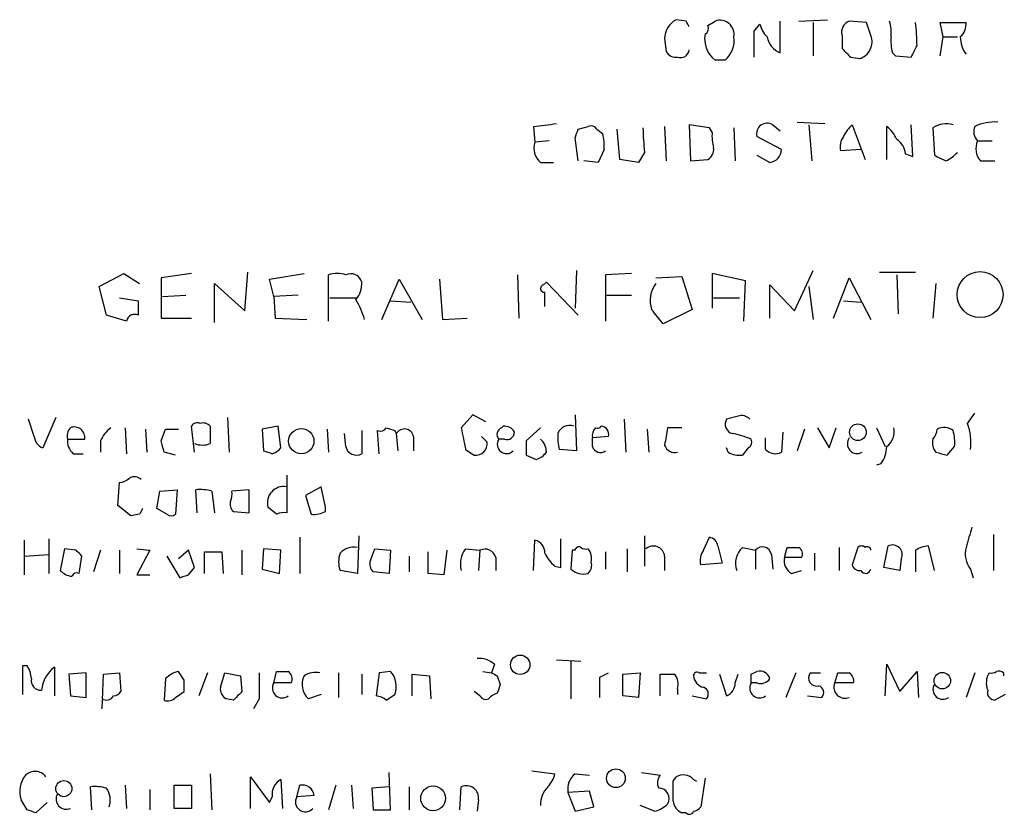
# Model space of a CAD drawing. Extents: x 27 to 1075, y 12 to 914.
# Drawn here: x 908 to 966, y 252 to 298 of the extents above; entities that cross this region are included whole.
import ezdxf

# ---------------------------------------------------------------- set-up
doc = ezdxf.new("R2010")
doc.units = 0
doc.header["$MEASUREMENT"] = 0
doc.layers.add('MAIN', color=5, linetype='CONTINUOUS')

msp = doc.modelspace()

# ---------------------------------------------------------------- linework, layer by layer
at = {"layer": 'MAIN'}
for p, q in [((947.2507, 298.196), (946.658, 298.2806)), ((953.8547, 298.196), (955.548, 298.2806)), ((948.5207, 297.942), (948.944, 298.196)), ((951.23, 297.6033), (951.5687, 298.0266)), ((952.754, 296.3333), (952.754, 298.196)), ((954.7013, 298.1113), (954.7013, 296.164)), ((957.834, 298.1113), (956.818, 298.196)), ((958.088, 297.3493), (957.834, 298.1113)), ((962.3213, 297.2646), (962.152, 298.1113)), ((962.152, 298.1113), (963.676, 298.1113)), ((945.9807, 297.18), (946.0653, 296.418)), ((956.3947, 297.3493), (956.3947, 296.5873)), ((962.152, 296.164), (962.3213, 297.2646)), ((962.3213, 297.2646), (963.168, 297.2646)), ((956.9027, 296.0793), (957.4107, 295.9946)), ((959.358, 296.3333), (959.5273, 296.164)), ((959.5273, 296.164), (960.4587, 296.0793)), ((949.5367, 295.91), (948.944, 295.91)), ((938.276, 292.0153), (938.3607, 291.084)), ((940.9007, 291.846), (941.4933, 292.0153)), ((945.9807, 292.0153), (946.0653, 289.9833)), ((948.6053, 291.9306), (947.42, 292.1)), ((947.42, 292.1), (947.5047, 289.9833)), ((948.7747, 291.6766), (948.6053, 291.9306)), ((950.0447, 291.9306), (950.1293, 289.9833)), ((952.3307, 292.1), (952.754, 291.7613)), ((953.77, 292.2693), (955.3787, 292.1846)), ((954.4473, 292.1), (954.6167, 289.9833)), ((956.9873, 292.1), (957.7493, 290.068)), ((959.0193, 290.068), (959.0193, 292.0153)), ((960.5433, 290.2373), (960.4587, 292.1)), ((961.7287, 291.9306), (961.8133, 290.322)), ((940.9007, 289.9833), (940.7313, 291.338)), ((942.0013, 291.846), (942.34, 291.592)), ((943.356, 290.068), (943.1867, 291.846)), ((952.8387, 290.6606), (951.3993, 291.4226)), ((939.2073, 291.1686), (938.3607, 291.084)), ((964.3533, 291.1686), (965.2, 291.1686)), ((942.4247, 290.6606), (942.086, 289.8986)), ((944.7953, 290.4913), (944.4567, 289.8986)), ((951.3993, 290.322), (952.1613, 289.8986)), ((957.4953, 290.6606), (956.31, 290.576)), ((960.12, 290.4066), (960.5433, 290.2373)), ((938.6993, 289.8986), (939.4613, 289.8986)), ((942.086, 289.8986), (941.2393, 289.9833)), ((944.4567, 289.8986), (943.356, 290.068)), ((947.5047, 289.9833), (948.5207, 290.068)), ((964.5227, 289.9833), (965.3693, 289.9833)), ((912.7913, 282.6173), (914.2307, 283.3793)), ((914.2307, 283.3793), (915.162, 282.7866)), ((918.21, 283.3793), (916.432, 283.1253)), ((921.3427, 281.178), (921.512, 283.464)), ((922.782, 283.0406), (924.814, 283.3793)), ((926.2533, 280.5853), (926.2533, 283.2946)), ((937.3447, 283.2946), (937.4293, 280.7546)), ((940.816, 283.5486), (940.7313, 281.3473)), ((944.0333, 283.3793), (942.5093, 283.2946)), ((942.5093, 283.2946), (942.5093, 280.5853)), ((945.4727, 283.1253), (946.9967, 283.21)), ((946.9967, 283.21), (947.5893, 281.2626)), ((950.722, 282.956), (948.7747, 283.3793)), ((948.7747, 283.3793), (948.7747, 281.3473)), ((953.6007, 281.178), (954.7013, 283.5486)), ((958.596, 283.464), (960.7127, 283.464)), ((959.612, 283.2946), (959.6967, 281.0086)), ((916.432, 283.1253), (916.432, 280.7546)), ((919.5647, 280.5006), (919.5647, 282.7866)), ((919.5647, 282.7866), (921.3427, 281.178)), ((923.036, 282.0246), (922.782, 283.0406)), ((929.386, 280.67), (930.402, 283.0406)), ((930.402, 283.0406), (931.7567, 280.67)), ((932.7727, 283.0406), (932.942, 280.67)), ((938.8687, 282.702), (939.038, 282.8713)), ((939.038, 282.8713), (940.9007, 280.924)), ((950.6373, 280.5853), (950.722, 282.956)), ((952.1613, 280.7546), (952.1613, 282.702)), ((952.1613, 282.702), (953.6007, 281.178)), ((955.8867, 280.7546), (956.818, 283.1253)), ((956.818, 283.1253), (958.088, 280.67)), ((961.898, 282.7866), (961.7287, 280.7546)), ((913.2147, 280.924), (912.7913, 282.6173)), ((916.5167, 282.0246), (917.8713, 282.1093)), ((924.4753, 282.1093), (923.036, 282.0246)), ((942.594, 282.1093), (944.0333, 282.1093)), ((954.4473, 282.6173), (954.7013, 280.67)), ((913.9767, 281.94), (915.0773, 281.7706)), ((923.036, 282.0246), (923.1207, 280.7546)), ((926.338, 281.94), (927.9467, 281.94)), ((929.894, 281.7706), (931.0793, 281.686)), ((948.8593, 281.94), (950.3833, 281.94)), ((956.4793, 281.7706), (957.4953, 281.686)), ((914.4, 280.5853), (913.2147, 280.924)), ((947.5893, 281.2626), (945.896, 280.416)), ((916.432, 280.7546), (918.21, 280.7546)), ((923.1207, 280.7546), (924.9833, 280.67)), ((932.942, 280.67), (934.3813, 280.7546)), ((963.7607, 274.574), (964.184, 275.1666)), ((908.9813, 273.812), (908.6427, 274.828)), ((910.2513, 274.9126), (909.4893, 273.1346)), ((920.3267, 274.9126), (920.4113, 272.8806)), ((934.72, 275.082), (934.0427, 274.32)), ((935.482, 274.6586), (934.72, 275.082)), ((940.7313, 275.082), (940.816, 272.9653)), ((943.61, 274.828), (943.6947, 272.8806)), ((950.2987, 274.9973), (949.6213, 274.828)), ((914.3153, 274.32), (914.4, 272.796)), ((915.5007, 274.2353), (915.5853, 272.8806)), ((916.432, 273.558), (916.686, 274.2353)), ((916.686, 274.2353), (917.448, 274.2353)), ((918.3793, 272.8806), (918.21, 274.4046)), ((923.29, 274.4046), (922.3587, 274.2353)), ((922.3587, 274.2353), (922.4433, 272.9653)), ((923.4593, 273.1346), (923.29, 274.4046)), ((926.1687, 274.2353), (926.2533, 272.8806)), ((927.2693, 273.2193), (927.1847, 273.9813)), ((928.2007, 274.1506), (928.2007, 272.796)), ((929.2167, 272.796), (929.132, 274.1506)), ((930.148, 274.1506), (930.2327, 273.9813)), ((930.2327, 273.9813), (930.3173, 272.9653)), ((936.4133, 274.32), (936.498, 274.4046)), ((938.6993, 274.32), (937.8527, 273.558)), ((944.9647, 274.2353), (945.0493, 272.8806)), ((946.9967, 274.32), (946.15, 274.32)), ((952.9233, 274.066), (952.8387, 272.8806)), ((954.1933, 274.2353), (953.77, 272.9653)), ((954.9553, 274.32), (955.6327, 273.1346)), ((955.6327, 273.1346), (956.056, 274.32)), ((958.4267, 274.32), (958.9347, 273.2193)), ((910.9287, 273.6426), (911.9447, 273.6426)), ((912.876, 273.558), (912.876, 272.8806)), ((931.2487, 273.812), (931.2487, 272.9653)), ((935.5667, 273.4733), (935.228, 273.812)), ((936.5827, 273.6426), (936.244, 273.6426)), ((942.6787, 273.812), (941.7473, 273.7273)), ((941.7473, 273.2193), (941.7473, 273.7273)), ((951.9073, 273.05), (951.9073, 273.7273)), ((911.2673, 272.796), (911.86, 272.796)), ((917.2787, 272.7113), (916.6013, 272.8806)), ((934.2967, 273.05), (934.8047, 272.7113)), ((940.816, 272.9653), (939.8, 273.05)), ((949.706, 272.8806), (949.6213, 273.1346)), ((950.8913, 273.1346), (950.5527, 272.7113)), ((962.5753, 272.7113), (962.9987, 273.2193)), ((937.8527, 272.7113), (938.4453, 272.4573)), ((958.6807, 272.2033), (958.4267, 272.1186)), ((913.892, 269.748), (913.9767, 271.1026)), ((923.798, 271.526), (923.798, 269.3246)), ((916.178, 269.5786), (916.3473, 270.5946)), ((916.3473, 270.5946), (917.3633, 270.6793)), ((917.3633, 270.6793), (917.2787, 269.24)), ((918.5487, 269.3246), (918.464, 270.6793)), ((919.3953, 270.5946), (919.5647, 269.3246)), ((921.5967, 270.6793), (920.5807, 270.5946)), ((921.5967, 269.3246), (921.5967, 270.6793)), ((925.83, 270.8486), (924.8987, 270.3406)), ((926.084, 269.6633), (925.83, 270.8486)), ((924.8987, 270.3406), (925.2373, 269.24)), ((914.654, 269.1553), (913.892, 269.748)), ((916.7707, 269.24), (916.178, 269.5786)), ((920.6653, 269.4093), (921.5967, 269.3246)), ((923.2053, 269.24), (922.6973, 269.6633)), ((926.084, 269.4093), (926.084, 269.6633)), ((915.162, 269.24), (914.654, 269.1553)), ((908.3887, 267.716), (908.3887, 265.684)), ((909.828, 267.8006), (909.828, 265.7686)), ((924.56, 267.8853), (924.56, 265.7686)), ((928.0313, 267.97), (927.9467, 265.7686)), ((938.276, 265.938), (938.3607, 267.716)), ((939.8847, 266.1073), (939.8847, 267.8006)), ((944.7953, 267.97), (944.7953, 266.192)), ((948.2667, 267.1233), (948.6053, 267.8853)), ((965.2847, 268.0546), (965.2847, 265.938)), ((910.7593, 267.208), (910.5053, 265.938)), ((911.4367, 267.1233), (910.7593, 267.208)), ((912.876, 267.1233), (912.4527, 265.8533)), ((913.9767, 267.1233), (913.9767, 265.7686)), ((914.9927, 267.208), (915.7547, 267.1233)), ((915.7547, 267.1233), (914.9927, 265.684)), ((918.0407, 267.1233), (917.448, 266.6153)), ((918.3793, 266.1073), (918.0407, 267.1233)), ((918.972, 265.7686), (918.972, 267.0386)), ((918.972, 267.0386), (919.988, 267.0386)), ((919.988, 267.0386), (920.0727, 265.7686)), ((921.1733, 267.1233), (921.1733, 265.684)), ((922.4433, 267.208), (922.3587, 266.0226)), ((923.4593, 267.1233), (922.4433, 267.208)), ((923.3747, 265.7686), (923.4593, 267.1233)), ((928.7087, 266.5306), (928.9627, 267.208)), ((928.9627, 267.208), (929.894, 267.1233)), ((929.894, 267.1233), (929.8093, 265.7686)), ((932.0953, 265.7686), (932.0953, 267.0386)), ((933.196, 267.1233), (933.0267, 265.684)), ((934.2967, 267.208), (935.1433, 267.1233)), ((935.1433, 267.1233), (935.0587, 265.938)), ((940.562, 267.1233), (940.4773, 266.0226)), ((940.7313, 267.1233), (940.562, 267.1233)), ((942.5093, 267.0386), (942.5093, 266.0226)), ((943.7793, 267.208), (943.7793, 265.8533)), ((949.1133, 267.3773), (949.3673, 266.3613)), ((950.5527, 267.2926), (951.3147, 267.1233)), ((951.3147, 267.1233), (951.3147, 266.0226)), ((953.008, 266.7), (953.1773, 267.2926)), ((956.2253, 267.2926), (956.2253, 265.938)), ((957.326, 267.2926), (956.9873, 266.2766)), ((958.85, 266.1073), (959.104, 267.3773)), ((960.7127, 267.1233), (960.7127, 265.8533)), ((961.8133, 265.938), (961.4747, 267.3773)), ((908.3887, 266.7846), (909.828, 266.8693)), ((911.606, 265.7686), (911.7753, 266.7846)), ((916.7707, 266.7846), (917.5327, 265.5146)), ((930.9947, 266.7846), (930.9947, 265.8533)), ((936.0747, 266.7), (936.0747, 265.938)), ((945.9807, 266.7846), (945.9807, 265.938)), ((952.246, 266.8693), (952.3307, 266.0226)), ((954.024, 266.7), (953.008, 266.7)), ((954.786, 266.954), (954.786, 265.938)), ((959.866, 266.6153), (959.7813, 265.938)), ((918.0407, 265.684), (918.3793, 266.1073)), ((922.3587, 266.0226), (923.3747, 265.7686)), ((927.9467, 265.7686), (926.9307, 265.938)), ((939.546, 266.192), (939.8847, 266.1073)), ((949.3673, 266.3613), (948.0973, 266.2766)), ((953.4313, 265.7686), (954.024, 265.938)), ((959.7813, 265.938), (958.85, 266.1073)), ((963.93, 266.0226), (964.0993, 265.5146)), ((914.9927, 265.684), (915.7547, 265.684)), ((929.8093, 265.7686), (928.878, 265.8533)), ((933.0267, 265.684), (932.0953, 265.7686)), ((939.6307, 260.6886), (941.07, 260.604)), ((908.304, 260.35), (908.558, 260.35)), ((910.1667, 260.2653), (910.1667, 258.572)), ((935.99, 260.4346), (935.8207, 259.9266)), ((940.4773, 260.604), (940.4773, 258.4026)), ((958.9347, 258.572), (959.0193, 260.4346)), ((959.0193, 260.4346), (959.7813, 258.826)), ((912.0293, 259.9266), (911.0133, 259.842)), ((911.0133, 259.842), (911.098, 258.572)), ((912.0293, 258.4873), (912.0293, 259.9266)), ((912.9607, 257.81), (913.0453, 259.842)), ((913.0453, 259.842), (913.9767, 259.9266)), ((913.9767, 259.9266), (914.0613, 258.826)), ((916.686, 259.588), (916.6013, 258.318)), ((917.7867, 259.5033), (917.448, 260.0113)), ((919.1413, 259.9266), (918.6333, 258.572)), ((919.9033, 259.08), (920.1573, 259.9266)), ((920.1573, 259.9266), (921.0887, 259.7573)), ((921.0887, 259.7573), (921.1733, 258.826)), ((923.036, 259.334), (923.2053, 260.0113)), ((926.846, 259.9266), (926.846, 258.4873)), ((928.2007, 259.842), (928.2007, 258.6566)), ((929.2167, 259.9266), (929.0473, 258.572)), ((929.894, 260.0113), (929.2167, 259.9266)), ((931.164, 258.572), (931.164, 259.842)), ((931.164, 259.842), (932.18, 259.7573)), ((932.18, 259.7573), (932.2647, 258.4026)), ((935.3127, 260.0113), (935.8207, 259.9266)), ((936.1593, 259.7573), (936.3287, 259.2493)), ((942.1707, 259.6726), (942.6787, 259.9266)), ((943.5253, 259.842), (944.5413, 259.9266)), ((943.5253, 258.572), (943.5253, 259.842)), ((944.5413, 259.9266), (944.4567, 258.4873)), ((945.7267, 258.572), (945.7267, 259.842)), ((948.0127, 259.9266), (948.436, 259.9266)), ((949.198, 259.842), (949.6213, 258.572)), ((950.1293, 259.334), (950.2987, 259.842)), ((951.0607, 259.842), (951.3993, 260.0113)), ((953.6853, 259.9266), (953.0927, 258.4873)), ((954.532, 259.9266), (955.1247, 259.9266)), ((955.9713, 259.334), (956.1407, 259.9266)), ((959.7813, 258.826), (960.7973, 260.0113)), ((960.7973, 260.0113), (960.882, 258.4873)), ((964.184, 259.9266), (963.676, 258.4873)), ((965.8773, 259.9266), (965.8773, 259.7573)), ((924.052, 259.334), (923.036, 259.334)), ((946.7427, 258.9953), (946.7427, 258.6566)), ((951.3993, 259.334), (951.0607, 259.334)), ((957.072, 259.334), (955.9713, 259.334)), ((911.098, 258.572), (912.0293, 258.4873)), ((917.2787, 258.4873), (917.7867, 258.826)), ((920.6653, 258.318), (920.242, 258.4026)), ((922.1893, 258.4026), (921.8507, 257.81)), ((925.83, 258.6566), (925.068, 258.4026)), ((929.64, 258.318), (930.148, 258.6566)), ((935.1433, 258.572), (934.8047, 258.826)), ((944.4567, 258.4873), (943.5253, 258.572)), ((947.5893, 258.572), (948.436, 258.4026)), ((954.3627, 258.572), (955.2093, 258.4873)), ((965.962, 258.6566), (965.3693, 258.318)), ((919.3107, 254), (919.3953, 251.8833)), ((921.6813, 251.968), (921.6813, 253.8306)), ((921.6813, 253.8306), (922.782, 252.3066)), ((929.894, 251.8833), (929.8093, 254.0846)), ((938.1913, 254.1693), (939.546, 254)), ((940.7313, 254), (941.578, 253.9153)), ((944.626, 254.0846), (945.7267, 253.9153)), ((946.4887, 253.5766), (946.658, 253.8306)), ((948.3513, 253.746), (948.0973, 252.0526)), ((912.368, 251.8833), (912.2833, 253.238)), ((914.3153, 253.3226), (914.4, 251.968)), ((917.194, 251.968), (917.194, 253.3226)), ((917.194, 253.3226), (918.21, 253.3226)), ((918.21, 253.3226), (918.21, 251.968)), ((923.4593, 253.6613), (923.544, 251.968)), ((924.3907, 252.6453), (924.56, 253.3226)), ((926.6767, 253.3226), (926.2533, 251.8833)), ((927.608, 253.3226), (927.6927, 251.968)), ((929.8093, 253.238), (928.7933, 253.1533)), ((928.7933, 253.1533), (928.878, 251.8833)), ((930.9947, 253.238), (930.9947, 251.8833)), ((933.958, 251.8833), (934.0427, 253.238)), ((947.674, 253.6613), (947.8433, 253.5766)), ((915.7547, 253.0686), (915.7547, 251.8833)), ((922.782, 252.3066), (922.9513, 252.6453)), ((925.4067, 252.73), (924.3907, 252.6453)), ((941.578, 252.984), (940.308, 252.8993)), ((940.308, 252.8993), (940.7313, 251.7986)), ((941.832, 252.0526), (941.578, 252.984)), ((908.558, 251.8833), (908.2193, 252.476)), ((909.7433, 252.3066), (909.066, 251.714)), ((935.0587, 252.476), (934.974, 251.7986)), ((940.7313, 251.7986), (941.832, 252.0526)), ((945.388, 251.7986), (944.5413, 252.1373)), ((918.21, 251.968), (917.194, 251.968)), ((928.878, 251.8833), (929.894, 251.8833)), ((947.2507, 251.714), (946.9967, 251.714))]:
    msp.add_line(p, q, dxfattribs=at)
for centre, radius in [((964.4988, 282.1354), 1.3514), ((957.3259, 274.0576), 0.4889), ((924.6539, 273.5323), 0.7421), ((937.5038, 260.3997), 0.5706), ((962.2801, 259.4674), 0.4815), ((943.1241, 253.7392), 0.5504), ((910.715, 253.1276), 0.4712), ((932.3916, 252.5607), 0.7277)]:
    msp.add_circle(centre, radius, dxfattribs=at)
for centre, radius, start, end in [((947.2231, 297.1741), 1.2424, 117.05383, 179.727912), ((949.2282, 297.4158), 0.8304, 349.508774, 110.014941), ((862.6504, 255.6967), 94.6752, 26.443694, 26.672849), ((948.182, 297.7727), 0.3787, 296.558284, 26.558284), ((953.1941, 298.431), 1.675, 193.971531, 224.136456), ((957.0721, 297.5398), 0.7037, 111.167873, 195.707168), ((956.9019, 297.5187), 2.385, 353.883985, 16.498134), ((944.0168, 296.3887), 16.7845, 1.255966, 5.890651), ((962.6902, 298.0146), 0.9905, 310.787625, 5.602387), ((949.9107, 297.1632), 1.5827, 170.148459, 232.353935), ((948.5788, 297.0418), 1.4827, 310.242939, 8.642161), ((570.23, 296.8413), 381.0008, 359.885409, 0.114591), ((953.2686, 297.5318), 1.3043, 191.821688, 246.762764), ((957.1412, 296.976), 1.0177, 285.355353, 21.518101), ((961.6471, 297.011), 2.3873, 173.902053, 196.491663), ((965.0309, 297.2647), 1.6936, 180.003383, 216.867868), ((946.912, 296.5619), 0.5114, 250.668715, 353.341866), ((1083.6486, 423.3332), 179.6053, 224.885409, 225.114592), ((791.323, 381.0579), 189.2835, 333.323742, 333.552952), ((946.658, 296.7566), 0.6826, 209.738635, 277.12814), ((936.2376, 313.8309), 21.9106, 275.338088, 278.908732), ((941.6626, 291.6765), 0.3787, 26.585347, 116.55152), ((963.9312, 292.3382), 19.2248, 181.214862, 185.512823), ((951.9935, 291.5846), 0.6159, 56.805317, 195.250223), ((958.5979, 290.363), 2.3688, 132.837631, 153.428459), ((957.7929, 290.4499), 1.9886, 23.828505, 51.923362), ((962.4907, 290.83), 1.3387, 71.566405, 124.696778), ((964.9038, 291.719), 0.7784, 157.625871, 224.994796), ((965.3699, 289.4302), 2.8441, 86.597459, 114.643023), ((813.816, 333.942), 133.8753, 341.443693, 341.672876), ((940.0506, 290.9143), 2.3876, 353.900432, 16.489619), ((951.1459, 291.4225), 2.3848, 173.883473, 196.497195), ((957.241, 290.83), 0.965, 142.117206, 195.260326), ((939.4193, 290.7453), 1.1115, 162.257881, 229.623483), ((948.1818, 290.6607), 0.6827, 299.760495, 7.11773), ((959.019, 290.3218), 1.1042, 4.404277, 57.518859), ((965.3272, 290.703), 1.0795, 154.44857, 221.81559), ((952.0574, 290.6731), 0.7814, 277.640673, 359.083404), ((1046.8319, 459.5125), 189.3504, 243.320371, 243.54954), ((961.4301, 292.1029), 2.3701, 296.582349, 317.159436), ((926.7613, 281.8135), 1.5658, 71.068631, 108.931369), ((927.5657, 282.7104), 0.6551, 14.21868, 116.901437), ((926.8244, 282.7656), 1.3804, 318.739101, 4.391702), ((938.911, 282.4903), 0.2159, 101.299523, 281.299523), ((946.7241, 281.7949), 1.5967, 141.604146, 199.473275), ((727.3033, 281.8553), 211.6504, 359.885409, 0.114591), ((1126.7271, 281.3473), 211.6502, 179.885408, 180.114592), ((923.7683, 279.3993), 4.7739, 15.436803, 30.961492), ((914.8656, 280.5007), 0.4733, 63.429535, 169.701651), ((733.9195, 111.5241), 271.0323, 38.546022, 38.775218), ((918.5487, 274.2353), 0.3787, 63.441716, 153.441716), ((918.8873, 274.0446), 0.5558, 40.373177, 107.734068), ((950.1082, 274.5317), 0.57, 148.677654, 254.930019), ((950.5104, 274.4048), 0.6292, 42.268789, 109.661787), ((960.7954, 273.4732), 3.163, 352.311032, 20.366295), ((911.6908, 273.812), 0.7807, 139.405074, 192.531992), ((911.3278, 273.7394), 0.6244, 351.082229, 111.593533), ((914.6967, 272.7533), 1.9906, 128.089814, 156.155872), ((1173.3105, 273.8966), 254.0003, 179.885409, 180.114592), ((929.3013, 274.4893), 0.3787, 243.441716, 333.441716), ((972.244, 401.2352), 133.8752, 251.443679, 251.672862), ((930.7068, 273.6935), 0.5546, 12.334988, 148.740368), ((1251.6694, 337.1849), 323.7881, 191.195334, 191.424517), ((936.5545, 273.9249), 0.4196, 109.665766, 222.276444), ((936.5826, 273.7271), 0.6828, 29.760495, 97.11773), ((936.7143, 274.0848), 0.4614, 253.426842, 357.66472), ((942.5504, 273.7696), 2.843, 175.729587, 194.661911), ((940.3853, 273.7435), 0.7109, 68.426078, 160.458935), ((942.4245, 273.8543), 0.689, 137.476271, 190.621699), ((942.0437, 274.5317), 0.2469, 239.040224, 329.008378), ((942.2365, 273.9436), 0.4614, 343.426842, 87.66472), ((1200.0692, 231.4864), 257.5067, 170.424926, 170.654106), ((949.2474, 269.7076), 4.3327, 65.259125, 80.533547), ((958.3341, 274.1147), 1.1274, 307.424828, 10.491662), ((961.0252, 274.2949), 0.9594, 317.162672, 356.438195), ((962.3872, 273.5203), 0.8215, 50.111376, 119.498328), ((960.6254, 273.473), 2.3868, 353.898391, 16.492768), ((909.7922, 273.8909), 0.8147, 185.557346, 248.173778), ((911.9145, 273.5458), 0.9905, 174.391856, 229.200438), ((747.1608, 230.8928), 174.5653, 13.917688, 14.146863), ((918.845, 274.6172), 1.3139, 249.240821, 290.759179), ((934.8893, 273.3887), 0.6827, 262.88123, 7.11877), ((936.7012, 273.3463), 0.5448, 147.053727, 315.63205), ((1149.5025, 273.1346), 211.6502, 179.885381, 180.114592), ((938.0722, 272.9076), 0.9662, 358.398651, 49.52928), ((950.7219, 273.4733), 0.3787, 296.571817, 26.55152), ((957.2917, 273.3873), 0.5831, 144.33096, 299.638826), ((962.5752, 273.4309), 0.8726, 165.958979, 219.097681), ((965.0198, 399.873), 133.8593, 251.453817, 251.683013), ((922.5846, 273.8966), 1.1601, 288.42714, 318.939059), ((927.8832, 273.3337), 0.6244, 190.555966, 300.560915), ((938.1063, 273.5585), 1.1522, 287.110772, 323.960562), ((942.213, 273.3464), 0.4827, 195.265529, 307.864574), ((946.5834, 273.4913), 0.6311, 197.263584, 284.619728), ((950.3835, 274.0669), 1.3661, 240.269164, 277.114612), ((952.4844, 273.578), 0.7822, 222.456001, 296.931928), ((957.1996, 273.2613), 1.8202, 324.460493, 358.677807), ((1004.5572, 442.1032), 174.5167, 255.851148, 256.080355), ((913.9173, 272.0596), 0.9588, 273.551733, 312.844497), ((914.8587, 270.9192), 0.5245, 42.279569, 123.490094), ((918.7181, 268.3111), 2.3818, 73.481629, 96.124217), ((919.6489, 270.4254), 0.947, 333.443066, 10.291859), ((923.6124, 269.9173), 0.9497, 78.729116, 195.512808), ((921.025, 269.8326), 0.5555, 162.243539, 229.643715), ((999.9066, 227.0793), 94.6529, 153.320357, 153.549513), ((923.6285, 268.3934), 0.9465, 79.683783, 116.559637), ((925.4069, 270.5937), 1.3643, 262.858836, 299.75582), ((917.0247, 269.5785), 0.4232, 233.116564, 306.883436), ((1260.2017, 183.2085), 308.2168, 163.939379, 164.168557), ((938.2124, 266.9892), 0.7418, 357.279935, 78.467387), ((948.5208, 267.2928), 0.5985, 8.116564, 81.883436), ((826.9435, 182.3165), 119.7134, 44.876914, 45.106131), ((927.735, 266.2343), 1.0793, 78.687985, 138.177331), ((935.4399, 266.319), 1.4482, 142.129874, 195.253037), ((935.4396, 266.5389), 0.6552, 14.233485, 116.885726), ((940.943, 267.1233), 0.2116, 53.124688, 180), ((941.3662, 267.6733), 0.4823, 232.11564, 285.278039), ((940.8156, 266.6575), 0.8731, 345.981264, 39.087174), ((945.3208, 266.7116), 0.6639, 6.312555, 131.60487), ((949.029, 266.5305), 0.9657, 142.1297, 195.24367), ((951.3994, 266.3613), 1.2587, 132.275832, 199.651375), ((951.7272, 266.8014), 0.5232, 7.45643, 142.032818), ((953.516, 436.6425), 169.3502, 269.885409, 270.114592), ((953.6431, 266.9117), 0.4357, 330.93518, 60.946673), ((957.5376, 267.0811), 0.2992, 44.972923, 135.013542), ((957.8763, 267.1233), 0.2117, 0, 126.875312), ((959.358, 266.8693), 0.568, 333.434949, 116.565051), ((961.5596, 265.8527), 1.527, 93.187323, 123.684864), ((965.0732, 266.9116), 1.4482, 164.746963, 217.870126), ((928.4118, 266.446), 1.5658, 161.068631, 198.931369), ((929.3012, 266.3189), 0.6292, 160.338213, 227.731211), ((940.7745, 267.759), 1.9912, 203.846208, 231.904188), ((941.0696, 266.2344), 0.6297, 312.290215, 19.634851), ((953.8404, 266.5164), 0.8524, 167.561596, 241.318192), ((911.2862, 266.653), 1.0588, 222.477537, 264.3901), ((941.2087, 266.7892), 1.0595, 226.346088, 285.581425), ((957.4276, 266.3868), 0.4539, 194.051552, 278.578205), ((957.7767, 266.0848), 0.3174, 207.550028, 348.700686), ((911.479, 265.4722), 0.3224, 66.806076, 156.782742), ((875.4367, 392.5993), 133.8753, 288.327124, 288.556307), ((935.08, 259.3982), 1.3792, 48.715594, 94.407945), ((484.954, 259.5033), 423.3508, 359.885409, 0.114591), ((907.2874, 259.5031), 1.527, 3.187323, 33.684864), ((911.3065, 258.7325), 1.9101, 126.634731, 174.649961), ((909.3718, 259.4798), 0.5702, 169.060577, 273.30804), ((917.8536, 258.3837), 1.6774, 103.993164, 134.113543), ((748.4367, 259.1647), 169.3503, 359.885409, 0.114558), ((1303.189, 259.1646), 381.0005, 179.885409, 180.114592), ((923.544, 429.3612), 169.3502, 269.885409, 270.114592), ((923.6286, 259.588), 0.4937, 329.040224, 59.024302), ((925.844, 259.2493), 1.1485, 153.747306, 227.494763), ((925.4914, 258.6773), 1.2749, 78.512021, 122.096851), ((928.9052, 259.1247), 1.328, 339.361142, 41.880749), ((978.32, 344.5019), 94.6529, 243.320357, 243.549513), ((645.8707, 259.08), 296.3006, 359.885389, 0.114591), ((946.15, 471.4918), 211.6502, 269.885409, 270.114592), ((945.8109, 259.2492), 0.9657, 344.75789, 37.866658), ((947.8857, 259.7573), 0.2117, 53.124688, 180), ((948.4218, 259.8137), 0.7499, 184.313153, 258.063729), ((824.0607, 259.588), 127.0003, 359.885409, 0.114591), ((951.5586, 259.4005), 0.6312, 17.280921, 104.617437), ((951.611, 259.9689), 0.6693, 251.559637, 325.310261), ((954.9131, 259.6303), 0.4827, 142.135426, 285.242626), ((956.4794, 429.2765), 169.3502, 269.885409, 270.114558), ((956.5006, 259.4398), 0.5811, 349.509959, 56.895121), ((965.9745, 259.3364), 1.1132, 147.980431, 202.489603), ((965.1576, 260.3925), 0.4829, 254.763614, 307.866658), ((965.5809, 259.5456), 0.4827, 52.11877, 105.242626), ((920.5806, 258.9953), 0.6826, 172.87186, 240.261365), ((923.5355, 259.0376), 0.5808, 149.315386, 306.712058), ((1063.2439, 216.6453), 133.8752, 161.443679, 161.672862), ((948.1255, 258.6849), 0.4196, 317.723556, 70.334234), ((949.2913, 259.3424), 0.8381, 293.187819, 359.425694), ((951.5602, 259.0376), 0.5808, 149.315386, 306.704149), ((954.8989, 258.7695), 0.4195, 317.724474, 70.347095), ((956.564, 259.08), 0.6448, 156.802576, 293.197424), ((962.3128, 258.9529), 0.5808, 149.315386, 306.712058), ((913.2147, 258.8259), 0.4936, 239.034253, 329.044206), ((913.5957, 259.1222), 0.5518, 274.396316, 327.536771), ((916.813, 258.9107), 0.6294, 250.344339, 317.723862), ((1047.9192, 131.5721), 179.6053, 134.885409, 135.114591), ((928.988, 257.6151), 0.9587, 47.151439, 86.453861), ((935.482, 258.7414), 0.3787, 206.571817, 296.551521), ((936.5265, 257.6403), 1.1606, 108.444315, 138.944105), ((965.3881, 258.7789), 0.4613, 163.411395, 267.664214), ((909.5403, 252.9849), 1.4156, 138.912304, 201.068603), ((909.0291, 253.3561), 0.7884, 37.00362, 134.825287), ((937.9184, 254.4056), 1.6774, 315.886457, 346.006836), ((941.4168, 253.1046), 1.1276, 127.436933, 190.489812), ((946.2116, 253.4757), 0.6545, 137.805219, 209.510349), ((947.0618, 253.1207), 0.8167, 41.445945, 119.63176), ((912.537, 250.8639), 2.3876, 73.510381, 96.099568), ((912.1981, 252.4336), 1.2456, 342.189088, 35.296512), ((923.8827, 252.8146), 0.9467, 116.567758, 190.30214), ((924.7206, 252.6508), 0.6907, 6.584797, 103.444757), ((934.339, 252.5747), 0.7265, 352.191142, 114.070596), ((940.1275, 252.2197), 1.4306, 134.617675, 183.30202), ((945.6469, 252.5518), 0.6015, 326.753729, 90.466738), ((650.1887, 252.984), 296.3006, 359.885389, 0.114591), ((910.8581, 252.5183), 0.6003, 150.424405, 293.554507), ((924.8871, 252.349), 0.5781, 149.167121, 318.779583), ((944.9828, 253.4252), 1.6763, 283.988163, 314.129898), ((947.2988, 252.4698), 0.8139, 185.534773, 248.212969), ((947.6313, 252.3495), 0.5525, 274.432108, 327.497791), ((866.4845, 124.7912), 133.8752, 71.453843, 71.683013), ((947.4412, 251.8621), 0.2413, 217.862488, 344.742799)]:
    msp.add_arc(centre, radius, start, end, dxfattribs=at)

doc.saveas('drawing.dxf')
